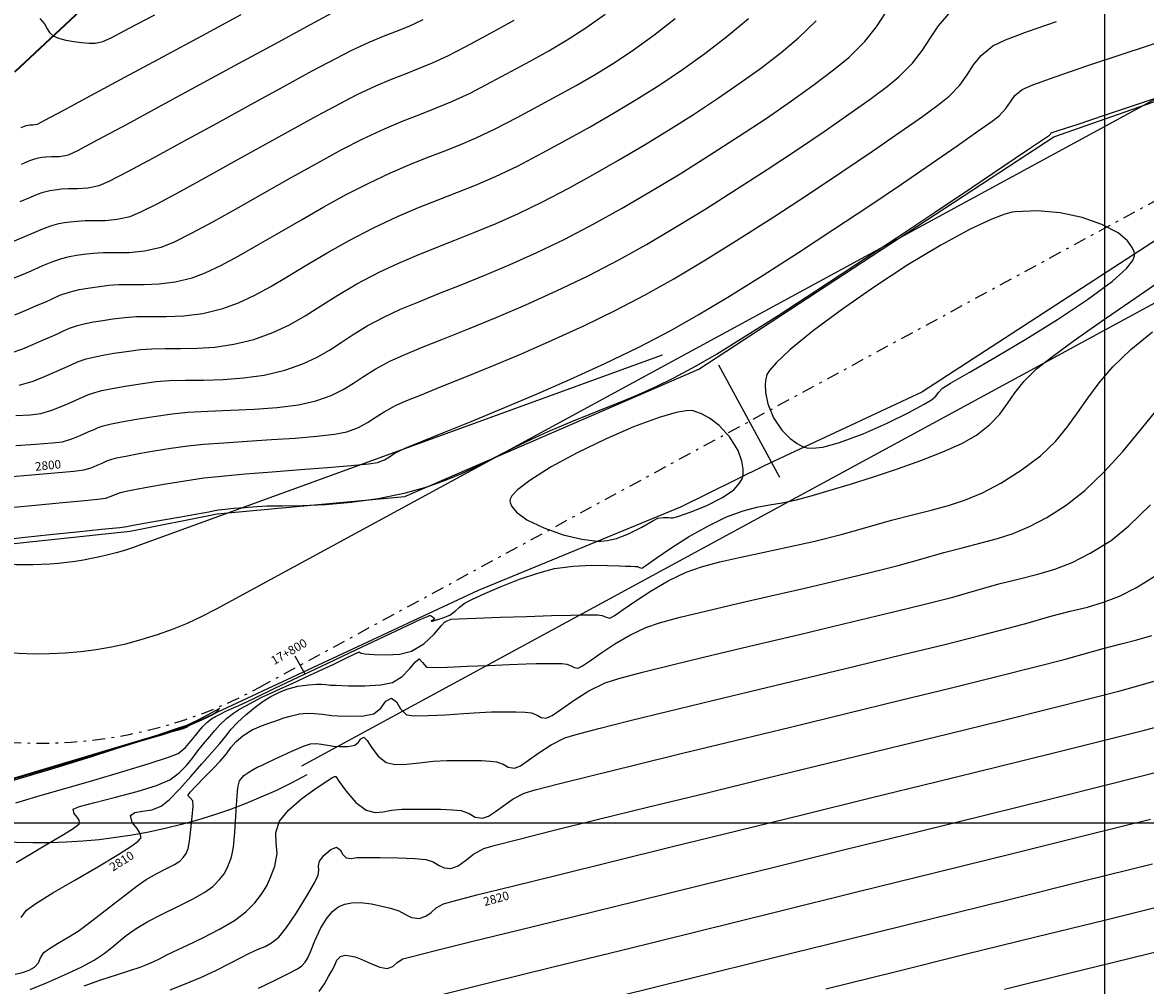
# Model space of a CAD drawing. Units: millimetres. Extents: x 837531 to 839370, y 9136133 to 9136736.
# Drawn here: x 837758 to 837802, y 9136394 to 9136431 of the extents above; entities that cross this region are included whole.
import ezdxf

# ---------------------------------------------------------------- set-up
doc = ezdxf.new("R2010")
doc.units = ezdxf.units.MM
doc.header["$LTSCALE"] = 0.5
doc.header["$MEASUREMENT"] = 0
doc.linetypes.add('DASHDOTX2', pattern=[2, 1, -0.5, 0, -0.5])
for name, color, linetype in [('21', 3, 'Continuous'), ('22', 7, 'Continuous'), ('24', 4, 'Continuous'), ('C-ROAD', 7, 'Continuous'), ('C-ROAD-LINE', 1, 'Continuous'), ('C-TOPO-MAJR-N', 28, 'Continuous'), ('C-TOPO-MINR-N', 44, 'Continuous'), ('EJE_ESTACA', 7, 'Continuous'), ('EJE_LINEA', 1, 'Continuous'), ('Malla Coordenadas.lsp', 8, 'Continuous')]:
    doc.layers.add(name, color=color, linetype=linetype)
doc.styles.add('ECHI', font='romans.shx')

# ---------------------------------------------------------------- blocks, each defined once
blk = doc.blocks.new('*U5')
at = {"layer": 'C-ROAD-LINE', "color": 1, "linetype": 'Continuous', "lineweight": 35}
blk.add_line((837757.346, 9136429.397), (837766.759, 9136438.204), dxfattribs=at)

msp = doc.modelspace()

# ---------------------------------------------------------------- linework, layer by layer
at = {"layer": '21'}
for p, q in [((837765.245568, 9136408.385887), (837818.210119, 9136437.15376)), ((837768.586618, 9136402.234677), (837821.55117, 9136431.00255))]:
    msp.add_line(p, q, dxfattribs=at)
msp.add_lwpolyline([(837782.684313, 9136418.307959), (837762.261734, 9136410.883532, -0.101957176), (837757.069932, 9136410.122887, -0.101315966)], format="xyb", dxfattribs=at)
msp.add_arc((837758.324781, 9136421.127658), 14.5, 220.5638889, 298.5088889, dxfattribs=at)
at = {"layer": '22'}
msp.add_line((837768.707496, 9136405.828094), (837768.32566, 9136406.531088), dxfattribs=at)
at = {"layer": '24'}
msp.add_lwpolyline([(837768.777543, 9136401.883184, -0.244860039), (837748.54412, 9136401.533054, -0.244332256)], format="xyb", dxfattribs=at)
at = {"layer": 'C-TOPO-MAJR-N', "linetype": 'Continuous', "lineweight": -3}
for points, elevation in [([(837757.592426, 9136427.221725), (837757.793342, 9136427.304271), (837757.864443, 9136427.318257), (837757.936303, 9136427.32915), (837758.053742, 9136427.331235), (837758.234388, 9136427.355722), (837758.517818, 9136427.502632), (837759.243977, 9136427.890698), (837760.318379, 9136428.468351), (837761.646536, 9136429.184024), (837763.133961, 9136429.986149), (837764.686167, 9136430.823158), (837766.208667, 9136431.643483)], 2780), ([(837757.095421, 9136413.554447), (837758.004274, 9136413.633889), (837758.915363, 9136413.707445), (837759.654777, 9136413.770425), (837760.048606, 9136413.818135), (837760.340204, 9136413.906976), (837760.572621, 9136414.004142), (837760.760685, 9136414.086676), (837760.95014, 9136414.172088), (837761.143006, 9136414.245001), (837761.332231, 9136414.288949), (837761.697816, 9136414.363225), (837762.199698, 9136414.457824), (837762.797813, 9136414.562741), (837763.452098, 9136414.667973), (837764.12249, 9136414.763514), (837764.734392, 9136414.826424), (837765.527681, 9136414.885868), (837766.435186, 9136414.944482), (837767.389736, 9136415.0049), (837768.32416, 9136415.069757), (837769.171286, 9136415.141688), (837769.863944, 9136415.223327), (837770.334961, 9136415.317311), (837770.796261, 9136415.486592), (837771.146461, 9136415.672039), (837771.45649, 9136415.875014), (837771.797276, 9136416.096881), (837772.239746, 9136416.339003), (837772.619734, 9136416.50657), (837773.220695, 9136416.751881), (837774.009559, 9136417.067904), (837774.953256, 9136417.447609), (837776.018715, 9136417.883965), (837777.172864, 9136418.36994), (837778.382634, 9136418.898504), (837779.614954, 9136419.462625), (837780.836752, 9136420.055272), (837782.014959, 9136420.669415), (837783.133098, 9136421.301148), (837784.375707, 9136422.043246), (837785.698861, 9136422.863913), (837787.058633, 9136423.731353), (837788.411097, 9136424.613771), (837789.712326, 9136425.479371), (837790.918396, 9136426.296359), (837791.985379, 9136427.032937), (837792.86935, 9136427.657311), (837793.526382, 9136428.137684), (837793.912549, 9136428.442262), (837794.333752, 9136428.877848), (837794.621343, 9136429.283943), (837794.869507, 9136429.669697), (837795.172427, 9136430.044256), (837795.624288, 9136430.416768), (837796.116768, 9136430.655511), (837796.975698, 9136430.981749), (837798.109905, 9136431.372302)], 2800), ([(837757.351209, 9136419.893069), (837757.813204, 9136420.089019), (837758.200851, 9136420.249817), (837758.556014, 9136420.402578), (837758.828858, 9136420.532943), (837759.104529, 9136420.652949), (837759.468174, 9136420.774636), (837759.859357, 9136420.875393), (837760.205417, 9136420.939422), (837760.57316, 9136420.988982), (837761.029396, 9136421.046332), (837761.417957, 9136421.071327), (837761.880461, 9136421.071729), (837762.407646, 9136421.072994), (837762.990252, 9136421.100577), (837763.619015, 9136421.179932), (837764.284675, 9136421.336516), (837764.796082, 9136421.529679), (837765.410897, 9136421.824175), (837766.112044, 9136422.199883), (837766.88245, 9136422.636682), (837767.705043, 9136423.114451), (837768.562748, 9136423.613067), (837769.438493, 9136424.112412), (837770.315203, 9136424.592362), (837771.175806, 9136425.032797), (837772.053977, 9136425.445038), (837772.809638, 9136425.770672), (837773.482651, 9136426.040209), (837774.112878, 9136426.284159), (837774.740183, 9136426.533035), (837775.404428, 9136426.817347), (837776.145477, 9136427.167607), (837777.003193, 9136427.614325), (837777.806729, 9136428.047339), (837778.574343, 9136428.460043), (837779.319774, 9136428.86991), (837780.056758, 9136429.294414), (837780.799034, 9136429.751026), (837781.56034, 9136430.25722), (837782.354412, 9136430.830469), (837783.19499, 9136431.488245)], 2790), ([(837757.599673, 9136396.311474), (837757.804991, 9136396.597923), (837758.167516, 9136396.856608), (837758.841318, 9136397.267127), (837759.694822, 9136397.767084), (837760.596453, 9136398.294086), (837761.414638, 9136398.785738), (837761.920685, 9136399.111679), (837762.169387, 9136399.295864), (837762.257097, 9136399.382467), (837762.274368, 9136399.413415), (837762.283776, 9136399.475446), (837762.256351, 9136399.599271), (837762.137872, 9136399.782917), (837761.942677, 9136400.019681), (837761.868464, 9136400.293629), (837762.041738, 9136400.419743), (837762.344712, 9136400.46715), (837762.712612, 9136400.519892), (837763.080665, 9136400.662012), (837763.406319, 9136400.92778), (837763.804064, 9136401.337001), (837764.236766, 9136401.823123), (837764.667292, 9136402.319593), (837765.058508, 9136402.75986), (837765.365674, 9136403.111838), (837765.602235, 9136403.407), (837765.818336, 9136403.674134), (837766.064123, 9136403.942026), (837766.389742, 9136404.239463), (837766.747719, 9136404.530792), (837767.069099, 9136404.76761), (837767.371801, 9136404.959578), (837767.673743, 9136405.116357), (837767.992845, 9136405.247608), (837768.423698, 9136405.36209), (837768.837268, 9136405.416409), (837769.166277, 9136405.433279), (837769.343446, 9136405.435414), (837769.520712, 9136405.425788), (837769.624218, 9136405.413233), (837769.694814, 9136405.40232), (837769.899134, 9136405.391394), (837770.40044, 9136405.373717), (837771.043418, 9136405.371251), (837771.672757, 9136405.405958), (837772.133143, 9136405.499799), (837772.505037, 9136405.737472), (837772.80646, 9136406.047332), (837773.031542, 9136406.314874), (837773.174412, 9136406.425591), (837773.306557, 9136406.289245), (837773.456527, 9136406.108249), (837773.716209, 9136406.094781), (837774.284619, 9136406.106516), (837775.047456, 9136406.135068), (837775.890421, 9136406.172051), (837776.699214, 9136406.209078), (837777.359534, 9136406.237762), (837777.757082, 9136406.249718), (837778.140722, 9136406.25093), (837778.480902, 9136406.248968), (837778.758833, 9136406.239618), (837778.955726, 9136406.218667), (837779.116829, 9136406.157179), (837779.24165, 9136406.085812), (837779.392909, 9136406.061591), (837779.566183, 9136406.149944), (837779.882553, 9136406.367489), (837780.314914, 9136406.670494), (837780.836161, 9136407.015228), (837781.41919, 9136407.357961), (837782.036896, 9136407.654962), (837782.57354, 9136407.834774), (837783.391881, 9136408.057026), (837784.431354, 9136408.313149), (837785.631394, 9136408.594572), (837786.931434, 9136408.892725), (837788.27091, 9136409.199038), (837789.589256, 9136409.504941), (837790.825906, 9136409.801864), (837791.920295, 9136410.081235), (837792.811858, 9136410.334486), (837793.704071, 9136410.59194), (837794.477929, 9136410.790948), (837795.166613, 9136410.961483), (837795.803305, 9136411.133515), (837796.421186, 9136411.337016), (837797.053437, 9136411.601957), (837797.733239, 9136411.958311), (837798.493774, 9136412.436047), (837799.224356, 9136413.009596), (837799.966458, 9136413.727426), (837800.710842, 9136414.547762), (837801.448272, 9136415.428829), (837802.16951, 9136416.328852)], 2810), ([(837766.883918, 9136393.541366), (837767.513872, 9136393.842807), (837768.036948, 9136394.105123), (837768.40917, 9136394.303015), (837768.586562, 9136394.411185), (837768.714629, 9136394.558609), (837768.817156, 9136394.734107), (837768.912897, 9136394.961504), (837769.082695, 9136395.389923), (837769.324258, 9136395.903643), (837769.567639, 9136396.298271), (837769.778646, 9136396.545824), (837769.9326, 9136396.673917), (837770.013507, 9136396.724103), (837770.096429, 9136396.765865), (837770.265997, 9136396.830434), (837770.526871, 9136396.885343), (837770.879065, 9136396.895511), (837771.30958, 9136396.839576), (837771.707586, 9136396.749727), (837772.049836, 9136396.671351), (837772.377434, 9136396.562066), (837772.633176, 9136396.418395), (837772.87631, 9136396.300937), (837773.166084, 9136396.270293), (837773.438707, 9136396.352225), (837773.63961, 9136396.503649), (837773.841871, 9136396.681896), (837774.118569, 9136396.844298), (837774.501127, 9136396.950598), (837775.4292, 9136397.18735), (837776.827092, 9136397.536529), (837778.619111, 9136397.980106), (837780.72956, 9136398.500054), (837783.082745, 9136399.078347), (837785.602972, 9136399.696956), (837788.214546, 9136400.337855), (837790.841772, 9136400.983016), (837793.408955, 9136401.614412), (837795.840402, 9136402.214017), (837798.060417, 9136402.763802), (837799.993306, 9136403.24574), (837801.563373, 9136403.641805), (837802.694925, 9136403.933969)], 2820), ([(837796.080926, 9136393.507497), (837798.54076, 9136394.112412), (837800.994036, 9136394.713973), (837803.385992, 9136395.299417)], 2830)]:
    msp.add_lwpolyline(points, dxfattribs=dict(at, elevation=elevation))
at = {"layer": 'C-TOPO-MINR-N', "linetype": 'Continuous', "lineweight": -3}
for points, elevation in [([(837757.217984, 9136421.292313), (837757.688884, 9136421.482445), (837758.109535, 9136421.661151), (837758.446957, 9136421.817406), (837758.766424, 9136421.95571), (837759.133208, 9136422.080563), (837759.484482, 9136422.172058), (837759.764205, 9136422.223449), (837760.047821, 9136422.25898), (837760.410778, 9136422.302896), (837760.799838, 9136422.324359), (837761.27385, 9136422.322841), (837761.819714, 9136422.334339), (837762.424336, 9136422.394846), (837763.074617, 9136422.540358), (837763.566382, 9136422.737911), (837764.266559, 9136423.085063), (837765.127049, 9136423.546905), (837766.099753, 9136424.088528), (837767.136572, 9136424.675024), (837768.189407, 9136425.271483), (837769.210159, 9136425.842997), (837770.150729, 9136426.354657), (837770.963018, 9136426.771555), (837771.82121, 9136427.172127), (837772.547498, 9136427.479826), (837773.193324, 9136427.734026), (837773.81013, 9136427.974101), (837774.449357, 9136428.239423), (837775.162446, 9136428.569367), (837776.000839, 9136429.003306), (837776.779909, 9136429.422899), (837777.521553, 9136429.82266), (837778.242683, 9136430.224096), (837778.960208, 9136430.648715), (837779.691039, 9136431.118025), (837780.452085, 9136431.653533)], 2788), ([(837757.382573, 9136414.777626), (837758.153853, 9136414.827097), (837758.803604, 9136414.874522), (837759.206972, 9136414.926439), (837759.535885, 9136415.021463), (837759.813045, 9136415.128062), (837760.047606, 9136415.232065), (837760.248718, 9136415.319304), (837760.447787, 9136415.406738), (837760.604535, 9136415.479748), (837760.80804, 9136415.550928), (837761.071391, 9136415.613137), (837761.521192, 9136415.702707), (837762.108901, 9136415.808088), (837762.785975, 9136415.917728), (837763.503871, 9136416.020078), (837764.122175, 9136416.07607), (837764.904498, 9136416.116747), (837765.789367, 9136416.154415), (837766.715313, 9136416.201383), (837767.620865, 9136416.269957), (837768.444552, 9136416.372444), (837769.124904, 9136416.521152), (837769.725258, 9136416.734423), (837770.195559, 9136416.964557), (837770.598343, 9136417.212756), (837770.996147, 9136417.480222), (837771.451506, 9136417.768157), (837772.026958, 9136418.077762), (837772.560325, 9136418.317774), (837773.268557, 9136418.609652), (837774.126537, 9136418.95284), (837775.10915, 9136419.346784), (837776.191277, 9136419.790928), (837777.347804, 9136420.284716), (837778.553611, 9136420.827594), (837779.783584, 9136421.419006), (837781.012606, 9136422.058397), (837782.063543, 9136422.648073), (837783.198513, 9136423.316936), (837784.385725, 9136424.042581), (837785.593388, 9136424.802605), (837786.78971, 9136425.574603), (837787.942901, 9136426.336171), (837789.02117, 9136427.064904), (837789.992726, 9136427.7384), (837790.825777, 9136428.334253), (837791.488532, 9136428.830059), (837791.949201, 9136429.203414), (837792.485585, 9136429.743432), (837792.868683, 9136430.251609), (837793.179071, 9136430.735771), (837793.497329, 9136431.203745), (837793.904032, 9136431.663357)], 2798), ([(837757.392344, 9136415.946749), (837757.952431, 9136415.97862), (837758.365339, 9136416.034743), (837758.798337, 9136416.159838), (837759.163207, 9136416.30017), (837759.471995, 9136416.437086), (837759.736752, 9136416.551932), (837759.998816, 9136416.667035), (837760.205168, 9136416.76315), (837760.473073, 9136416.856855), (837760.75026, 9136416.924576), (837761.157927, 9136417.006229), (837761.668218, 9136417.096), (837762.253279, 9136417.188075), (837762.885253, 9136417.276641), (837763.406171, 9136417.317073), (837764.030744, 9136417.330909), (837764.736299, 9136417.33883), (837765.500161, 9136417.361518), (837766.299656, 9136417.419653), (837767.112109, 9136417.533918), (837767.914847, 9136417.724993), (837768.618929, 9136417.969267), (837769.185808, 9136418.230017), (837769.668399, 9136418.508262), (837770.119616, 9136418.805018), (837770.592374, 9136419.121301), (837771.139587, 9136419.45813), (837771.81417, 9136419.81652), (837772.445026, 9136420.105744), (837773.158207, 9136420.404155), (837773.948411, 9136420.720051), (837774.810338, 9136421.061732), (837775.738684, 9136421.437497), (837776.728151, 9136421.855645), (837777.773435, 9136422.324475), (837778.869236, 9136422.852287), (837780.010253, 9136423.447379), (837781.090829, 9136424.050302), (837782.223563, 9136424.710712), (837783.381978, 9136425.411118), (837784.539596, 9136426.134028), (837785.669941, 9136426.861952), (837786.746535, 9136427.577397), (837787.7429, 9136428.262872), (837788.63256, 9136428.900886), (837789.389037, 9136429.473948), (837789.985854, 9136429.964566), (837790.609285, 9136430.580033), (837791.072464, 9136431.16345), (837791.442552, 9136431.72134)], 2796), ([(837757.607975, 9136425.78775), (837757.937156, 9136425.92627), (837758.128308, 9136425.998344), (837758.278154, 9136426.035705), (837758.400453, 9136426.054056), (837758.554922, 9136426.072586), (837758.78748, 9136426.079526), (837759.090737, 9136426.087409), (837759.444445, 9136426.151881), (837759.808113, 9136426.326979), (837760.607195, 9136426.746957), (837761.738772, 9136427.354027), (837763.099928, 9136428.0904), (837764.587746, 9136428.898287), (837766.099308, 9136429.719899), (837767.531697, 9136430.497449), (837768.781996, 9136431.173147), (837769.747287, 9136431.689204)], 2782), ([(837758.3311, 9136431.486408), (837758.502793, 9136431.275805), (837758.610764, 9136431.087099), (837758.702207, 9136430.939033), (837758.85211, 9136430.806343), (837759.059852, 9136430.715092), (837759.345228, 9136430.641796), (837759.660756, 9136430.586935), (837759.958956, 9136430.55099), (837760.259678, 9136430.52208), (837760.50207, 9136430.52304), (837760.791308, 9136430.580103), (837761.11799, 9136430.733426), (837761.82642, 9136431.10191), (837762.822116, 9136431.632804)], 2778), ([(837757.176917, 9136422.715073), (837757.675749, 9136422.923408), (837758.098908, 9136423.111693), (837758.466402, 9136423.269523), (837758.798241, 9136423.38649), (837759.071524, 9136423.457671), (837759.289141, 9136423.497652), (837759.509788, 9136423.525294), (837759.792159, 9136423.559459), (837760.094839, 9136423.576157), (837760.463607, 9136423.574977), (837760.888277, 9136423.583921), (837761.358657, 9136423.630994), (837761.86456, 9136423.744199), (837762.27406, 9136423.916225), (837762.943838, 9136424.252546), (837763.816211, 9136424.716934), (837764.833499, 9136425.273159), (837765.938018, 9136425.884995), (837767.072088, 9136426.516211), (837768.178026, 9136427.130579), (837769.19815, 9136427.691872), (837770.074778, 9136428.163859), (837770.75023, 9136428.510314), (837771.473919, 9136428.848105), (837772.086378, 9136429.107579), (837772.630986, 9136429.321939), (837773.151121, 9136429.524387), (837773.690163, 9136429.748127), (837774.291492, 9136430.026359), (837774.998486, 9136430.392288), (837775.655454, 9136430.746119), (837776.280862, 9136431.083227), (837776.888971, 9136431.421746)], 2786), ([(837757.20365, 9136418.39685), (837757.65838, 9136418.560327), (837758.055394, 9136418.727637), (837758.403829, 9136418.884639), (837758.712818, 9136419.017188), (837759.018377, 9136419.148614), (837759.253114, 9136419.260772), (837759.490284, 9136419.364018), (837759.803141, 9136419.468709), (837760.107999, 9136419.547453), (837760.431397, 9136419.613271), (837760.786853, 9136419.671824), (837761.187886, 9136419.728769), (837761.648015, 9136419.789768), (837762.107171, 9136419.819305), (837762.653706, 9136419.81978), (837763.276674, 9136419.821275), (837763.96513, 9136419.853868), (837764.708131, 9136419.947642), (837765.494732, 9136420.132675), (837766.100741, 9136420.353272), (837766.719755, 9136420.646457), (837767.363947, 9136421.000874), (837768.045488, 9136421.405171), (837768.776551, 9136421.84799), (837769.569308, 9136422.317978), (837770.435931, 9136422.803779), (837771.388594, 9136423.294038), (837772.322923, 9136423.731423), (837773.151479, 9136424.086761), (837773.911833, 9136424.390938), (837774.641555, 9136424.674836), (837775.378217, 9136424.969342), (837776.159389, 9136425.305338), (837777.022642, 9136425.71371), (837778.005546, 9136426.225343), (837778.93984, 9136426.73613), (837779.866174, 9136427.252511), (837780.783731, 9136427.779998), (837781.691698, 9136428.324103), (837782.58926, 9136428.890341), (837783.475601, 9136429.484224), (837784.349908, 9136430.111264), (837785.211365, 9136430.776975), (837786.059158, 9136431.48687)], 2792), ([(837757.523706, 9136417.143047), (837758.06079, 9136417.298212), (837758.513369, 9136417.472278), (837758.896385, 9136417.642107), (837759.224785, 9136417.78456), (837759.549845, 9136417.927332), (837759.805802, 9136418.046552), (837760.138107, 9136418.162782), (837760.429129, 9136418.236014), (837760.794662, 9136418.30975), (837761.227536, 9136418.383912), (837761.720582, 9136418.458422), (837762.266634, 9136418.533205), (837762.71424, 9136418.565276), (837763.237239, 9136418.569072), (837763.827677, 9136418.566446), (837764.477603, 9136418.579254), (837765.179065, 9136418.629352), (837765.924111, 9136418.738593), (837766.704789, 9136418.928834), (837767.444498, 9136419.19238), (837768.100186, 9136419.503018), (837768.714226, 9136419.854826), (837769.328992, 9136420.241878), (837769.986858, 9136420.658254), (837770.730197, 9136421.098029), (837771.601382, 9136421.555279), (837772.335023, 9136421.896593), (837773.06639, 9136422.20873), (837773.806026, 9136422.506687), (837774.564474, 9136422.805459), (837775.352277, 9136423.12004), (837776.179979, 9136423.465425), (837777.058121, 9136423.85661), (837777.997247, 9136424.308591), (837779.007899, 9136424.836361), (837779.968792, 9136425.367596), (837780.952573, 9136425.929617), (837781.945706, 9136426.515688), (837782.934655, 9136427.119071), (837783.905886, 9136427.733031), (837784.845862, 9136428.350832), (837785.741047, 9136428.965738), (837786.577907, 9136429.571011), (837787.342905, 9136430.159917), (837788.022506, 9136430.725718), (837788.713987, 9136431.398254)], 2794), ([(837757.557091, 9136424.321592), (837757.929687, 9136424.483496), (837758.236058, 9136424.611424), (837758.463275, 9136424.692417), (837758.712752, 9136424.754619), (837758.916366, 9136424.785171), (837759.17354, 9136424.816023), (837759.451577, 9136424.82816), (837759.800564, 9136424.828153), (837760.206279, 9136424.855084), (837760.654503, 9136424.94804), (837761.041087, 9136425.121602), (837761.775516, 9136425.499751), (837762.777492, 9136426.03548), (837763.966713, 9136426.68178), (837765.262882, 9136427.391641), (837766.585698, 9136428.118055), (837767.854861, 9136428.814014), (837768.990073, 9136429.432509), (837769.911033, 9136429.926532), (837770.537442, 9136430.249073), (837771.215069, 9136430.562989), (837771.777449, 9136430.796251), (837772.280663, 9136430.991786), (837772.780794, 9136431.192517), (837773.333923, 9136431.44137)], 2784), ([(837757.307709, 9136412.362157), (837758.16294, 9136412.446401), (837759.08922, 9136412.533317), (837759.946137, 9136412.612878), (837760.593281, 9136412.675058), (837760.890239, 9136412.709832), (837761.124165, 9136412.788371), (837761.272652, 9136412.854048), (837761.374701, 9136412.898801), (837761.477973, 9136412.939074), (837761.640343, 9136412.974185), (837762.02817, 9136413.051885), (837762.586805, 9136413.158094), (837763.261605, 9136413.27873), (837763.997921, 9136413.399709), (837764.741109, 9136413.50695), (837765.434126, 9136413.582687), (837766.35846, 9136413.664396), (837767.420947, 9136413.749103), (837768.528425, 9136413.833832), (837769.587733, 9136413.915609), (837770.50571, 9136413.991457), (837771.189192, 9136414.058402), (837771.545019, 9136414.113469), (837771.810155, 9136414.215463), (837772.005785, 9136414.329744), (837772.197911, 9136414.457582), (837772.452534, 9136414.600244), (837772.740931, 9136414.721803), (837773.327862, 9136414.956934), (837774.165384, 9136415.291921), (837775.205553, 9136415.713044), (837776.400425, 9136416.206586), (837777.702057, 9136416.758828), (837779.062506, 9136417.356052), (837780.433827, 9136417.98454), (837781.768077, 9136418.630573), (837783.017313, 9136419.280434), (837784.095492, 9136419.891388), (837785.316621, 9136420.624408), (837786.637452, 9136421.447736), (837788.01474, 9136422.32961), (837789.405237, 9136423.238271), (837790.765698, 9136424.141959), (837792.052876, 9136425.008915), (837793.223525, 9136425.807378), (837794.234397, 9136426.505589), (837795.042248, 9136427.071788), (837795.60383, 9136427.474215), (837795.875896, 9136427.68111), (837796.137735, 9136427.962547), (837796.309863, 9136428.221811), (837796.488238, 9136428.468223), (837796.768818, 9136428.711103), (837797.186163, 9136428.889979), (837798.069627, 9136429.207607), (837799.302759, 9136429.628547), (837800.769107, 9136430.117363), (837802.352218, 9136430.638616)], 2802), ([(837757.040376, 9136411.116047), (837757.750111, 9136411.189713), (837758.71986, 9136411.290064), (837759.776267, 9136411.39926), (837760.745975, 9136411.499462), (837761.455629, 9136411.572831), (837761.731872, 9136411.601528), (837761.784619, 9136411.62142), (837761.985073, 9136411.656714), (837762.488649, 9136411.745132), (837763.154764, 9136411.862145), (837763.84284, 9136411.983229), (837764.412297, 9136412.083857), (837764.722555, 9136412.139501), (837764.937648, 9136412.18385), (837765.108026, 9136412.221239), (837765.324125, 9136412.258049), (837765.57783, 9136412.287082), (837765.923359, 9136412.317811), (837766.342821, 9136412.352635), (837766.818323, 9136412.393952), (837767.218997, 9136412.409429), (837767.826824, 9136412.415738), (837768.603467, 9136412.430464), (837769.510589, 9136412.471191), (837770.509852, 9136412.555503), (837771.56292, 9136412.700986), (837772.631455, 9136412.925222), (837773.48267, 9136413.164553), (837774.204023, 9136413.413523), (837774.838736, 9136413.67597), (837775.430034, 9136413.955731), (837776.021141, 9136414.256644), (837776.65528, 9136414.582545), (837777.375674, 9136414.937272), (837778.225547, 9136415.324662), (837779.08473, 9136415.6901), (837779.829516, 9136415.993011), (837780.497831, 9136416.258287), (837781.127597, 9136416.510823), (837781.75674, 9136416.775514), (837782.423184, 9136417.077253), (837783.164851, 9136417.440934), (837784.019666, 9136417.891452), (837784.808964, 9136418.350228), (837785.898038, 9136419.02449), (837787.216719, 9136419.865606), (837788.694838, 9136420.824946), (837790.262225, 9136421.853879), (837791.848711, 9136422.903772), (837793.384128, 9136423.925994), (837794.798306, 9136424.871915), (837796.021075, 9136425.692904), (837796.982268, 9136426.340328), (837797.611714, 9136426.765556), (837797.839244, 9136426.919958), (837797.875943, 9136426.963422), (837797.913347, 9136427.005437), (837798.185107, 9136427.096865), (837798.924837, 9136427.343759), (837800.0304, 9136427.712547), (837801.399657, 9136428.169657), (837802.93047, 9136428.681515)], 2804), ([(837757.38658, 9136400.78859), (837757.650172, 9136400.874117), (837758.336821, 9136401.076255), (837759.310807, 9136401.358962), (837760.436413, 9136401.686196), (837761.577921, 9136402.021916), (837762.599613, 9136402.33008), (837763.36577, 9136402.574646), (837763.740676, 9136402.719572), (837764.028625, 9136402.953838), (837764.22769, 9136403.198858), (837764.413012, 9136403.432702), (837764.572653, 9136403.620783), (837764.697191, 9136403.773338), (837764.865543, 9136403.935669), (837765.047405, 9136404.075233), (837765.20599, 9136404.169406), (837765.410492, 9136404.278372), (837765.611168, 9136404.379994), (837765.842045, 9136404.486319), (837766.11009, 9136404.606491), (837766.422265, 9136404.74965), (837766.784201, 9136404.921084), (837767.500603, 9136405.261496), (837768.466113, 9136405.720321), (837769.575371, 9136406.246992), (837770.723018, 9136406.790943), (837771.803696, 9136407.301609), (837772.712046, 9136407.728423), (837773.243848, 9136407.975521), (837773.49362, 9136408.088814), (837773.576502, 9136408.123976), (837773.590324, 9136408.128232), (837773.610949, 9136408.123535), (837773.659221, 9136408.099923), (837773.731858, 9136408.046551), (837773.780602, 9136407.991125), (837773.712735, 9136407.938043), (837773.645596, 9136407.898988), (837773.698045, 9136407.908063), (837773.814086, 9136407.935574), (837774.078062, 9136408.014435), (837774.37469, 9136408.141958), (837774.587639, 9136408.296198), (837774.751392, 9136408.456409), (837774.976885, 9136408.621703), (837775.254245, 9136408.762019), (837775.746521, 9136408.988705), (837776.384017, 9136409.261677), (837777.097039, 9136409.540851), (837777.815891, 9136409.786141), (837778.470879, 9136409.957465), (837779.202701, 9136410.059866), (837779.914329, 9136410.094132), (837780.539375, 9136410.086388), (837781.011451, 9136410.062754), (837781.264169, 9136410.049352), (837781.462516, 9136410.048285), (837781.627387, 9136410.044136), (837781.718083, 9136410.037593), (837781.801968, 9136410.003658), (837781.883639, 9136409.978111), (837782.04359, 9136410.086613), (837782.44455, 9136410.367338), (837783.023806, 9136410.758624), (837783.718646, 9136411.19881), (837784.466357, 9136411.626231), (837785.204228, 9136411.979228), (837785.847807, 9136412.215175), (837786.390008, 9136412.359449), (837786.884164, 9136412.452389), (837787.383609, 9136412.534335), (837787.941674, 9136412.645625), (837788.611694, 9136412.826599), (837789.261285, 9136413.024861), (837790.059013, 9136413.269481), (837790.951807, 9136413.551045), (837791.886592, 9136413.860141), (837792.810296, 9136414.187356), (837793.669845, 9136414.523276), (837794.412167, 9136414.85849), (837794.98419, 9136415.183583), (837795.512348, 9136415.598185), (837795.892478, 9136416.004542), (837796.194782, 9136416.414068), (837796.489465, 9136416.838175), (837796.846729, 9136417.288277), (837797.336778, 9136417.775788), (837797.902605, 9136418.225653), (837798.763168, 9136418.854408), (837799.822777, 9136419.60083), (837800.985744, 9136420.403695), (837802.156381, 9136421.20178)], 2806), ([(837757.405079, 9136398.45993), (837757.929214, 9136398.774655), (837758.567282, 9136399.14695), (837759.19054, 9136399.515761), (837759.591964, 9136399.767275), (837759.793085, 9136399.910002), (837759.864123, 9136399.975964), (837759.877638, 9136399.998724), (837759.883436, 9136400.036948), (837759.866537, 9136400.113248), (837759.79353, 9136400.226411), (837759.673252, 9136400.372304), (837759.627522, 9136400.541109), (837759.883605, 9136400.65114), (837760.483497, 9136400.81278), (837761.281674, 9136401.011797), (837762.132611, 9136401.23396), (837762.890785, 9136401.465035), (837763.410671, 9136401.690792), (837763.780493, 9136401.962854), (837764.065924, 9136402.248769), (837764.298953, 9136402.539202), (837764.511569, 9136402.824818), (837764.73576, 9136403.096281), (837764.984296, 9136403.384347), (837765.172043, 9136403.620471), (837765.36462, 9136403.842321), (837765.627643, 9136404.087566), (837765.906091, 9136404.306883), (837766.139556, 9136404.4592), (837766.38557, 9136404.594555), (837766.701668, 9136404.76299), (837767.01375, 9136404.923052), (837767.362171, 9136405.086741), (837767.753959, 9136405.263282), (837768.196141, 9136405.4619), (837768.695745, 9136405.69182), (837769.256354, 9136405.955563), (837769.826085, 9136406.224878), (837770.328766, 9136406.462837), (837770.631446, 9136406.605811), (837770.774842, 9136406.672988), (837770.821482, 9136406.694267), (837770.828287, 9136406.696969), (837770.837813, 9136406.691752), (837770.871652, 9136406.665635), (837770.897355, 9136406.6472), (837771.042295, 9136406.628597), (837771.404944, 9136406.596447), (837771.892794, 9136406.581501), (837772.413336, 9136406.61451), (837772.874063, 9136406.726225), (837773.355663, 9136407.017916), (837773.765426, 9136407.397622), (837774.050735, 9136407.727233), (837774.158977, 9136407.868641), (837774.206818, 9136407.885178), (837774.29007, 9136407.927905), (837774.425876, 9136407.982269), (837774.711351, 9136407.996747), (837775.401795, 9136408.022538), (837776.34241, 9136408.054739), (837777.378398, 9136408.088443), (837778.354962, 9136408.118748), (837779.117304, 9136408.140746), (837779.510626, 9136408.149535), (837779.858397, 9136408.150086), (837780.145233, 9136408.145025), (837780.336904, 9136408.12813), (837780.49126, 9136408.060094), (837780.638274, 9136408.019851), (837780.803784, 9136408.116544), (837781.152252, 9136408.361093), (837781.645921, 9136408.703461), (837782.247033, 9136409.093609), (837782.917832, 9136409.4815), (837783.620562, 9136409.817095), (837784.219059, 9136410.026561), (837784.941492, 9136410.221646), (837785.767023, 9136410.411106), (837786.674812, 9136410.603699), (837787.644021, 9136410.808182), (837788.653811, 9136411.033312), (837789.683342, 9136411.287847), (837790.711776, 9136411.580542), (837791.658982, 9136411.854164), (837792.481747, 9136412.066536), (837793.214604, 9136412.249002), (837793.892088, 9136412.432907), (837794.548734, 9136412.649596), (837795.219075, 9136412.930414), (837795.937646, 9136413.306706), (837796.738982, 9136413.809815), (837797.490448, 9136414.378178), (837798.072339, 9136414.935174), (837798.538576, 9136415.489571), (837798.943085, 9136416.050135), (837799.339788, 9136416.625632), (837799.782608, 9136417.22483), (837800.32547, 9136417.856495), (837801.022296, 9136418.529393), (837801.870752, 9136419.230305)], 2808), ([(837757.364559, 9136394.09246), (837757.649294, 9136394.158213), (837757.912279, 9136394.245342), (837758.120156, 9136394.359011), (837758.268915, 9136394.537662), (837758.348648, 9136394.729283), (837758.486358, 9136394.932018), (837758.702639, 9136395.095333), (837759.017987, 9136395.282106), (837759.402477, 9136395.504842), (837759.826185, 9136395.776044), (837760.18547, 9136396.039072), (837760.649921, 9136396.396219), (837761.166117, 9136396.798789), (837761.680635, 9136397.198088), (837762.140051, 9136397.545421), (837762.490946, 9136397.792091), (837762.905594, 9136398.031652), (837763.288124, 9136398.220591), (837763.601127, 9136398.374774), (837763.807192, 9136398.510068), (837763.954153, 9136398.664073), (837764.04745, 9136398.813191), (837764.126215, 9136399.012632), (837764.182098, 9136399.290145), (837764.240761, 9136399.744645), (837764.29091, 9136400.24648), (837764.321247, 9136400.666), (837764.320478, 9136400.873555), (837764.206868, 9136400.984238), (837764.118026, 9136401.083562), (837764.210397, 9136401.212283), (837764.445998, 9136401.464197), (837764.761736, 9136401.785738), (837765.09452, 9136402.123341), (837765.381257, 9136402.423439), (837765.626133, 9136402.716328), (837765.80586, 9136402.958419), (837765.998148, 9136403.182944), (837766.280705, 9136403.423133), (837766.640586, 9136403.645645), (837766.996428, 9136403.807233), (837767.323308, 9136403.926264), (837767.596305, 9136404.021106), (837767.881652, 9136404.120604), (837768.118417, 9136404.189465), (837768.328679, 9136404.238716), (837768.494578, 9136404.272271), (837768.628267, 9136404.29037), (837768.796842, 9136404.298528), (837769.077294, 9136404.286345), (837769.389446, 9136404.257331), (837769.564643, 9136404.237871), (837769.661146, 9136404.221817), (837769.757694, 9136404.208029), (837769.983492, 9136404.196489), (837770.458114, 9136404.184854), (837770.991158, 9136404.201142), (837771.392222, 9136404.273374), (837771.673225, 9136404.502763), (837771.867913, 9136404.772692), (837772.090234, 9136404.893976), (837772.290933, 9136404.748176), (837772.438023, 9136404.467844), (837772.671359, 9136404.240287), (837772.981932, 9136404.200066), (837773.523857, 9136404.206504), (837774.197056, 9136404.242155), (837774.901454, 9136404.28957), (837775.536974, 9136404.331302), (837776.003538, 9136404.349901), (837776.506359, 9136404.351489), (837776.952217, 9136404.348917), (837777.316489, 9136404.336663), (837777.574548, 9136404.309204), (837777.785698, 9136404.228614), (837777.949295, 9136404.135077), (837778.147544, 9136404.103332), (837778.375822, 9136404.213621), (837778.749665, 9136404.472454), (837779.239938, 9136404.815093), (837779.817505, 9136405.176797), (837780.453231, 9136405.492829), (837780.981743, 9136405.661861), (837781.916413, 9136405.9112), (837783.174248, 9136406.2246), (837784.672258, 9136406.585815), (837786.327451, 9136406.978598), (837788.056836, 9136407.386703), (837789.777421, 9136407.793884), (837791.406215, 9136408.183893), (837792.860228, 9136408.540485), (837794.056466, 9136408.847413), (837794.91194, 9136409.08843), (837795.859845, 9136409.359644), (837796.668373, 9136409.564414), (837797.384045, 9136409.744758), (837798.05338, 9136409.942697), (837798.722898, 9136410.20025), (837799.43912, 9136410.559437), (837800.248566, 9136411.062279), (837800.947654, 9136411.626984), (837801.794262, 9136412.450689)], 2812), ([(837757.946822, 9136393.486603), (837758.589361, 9136393.751317), (837759.289785, 9136394.059968), (837759.943794, 9136394.368691), (837760.447086, 9136394.633624), (837760.846499, 9136394.890931), (837761.144984, 9136395.126422), (837761.408314, 9136395.357753), (837761.702265, 9136395.60258), (837762.092609, 9136395.878558), (837762.551973, 9136396.144344), (837763.117694, 9136396.434998), (837763.722383, 9136396.734055), (837764.298649, 9136397.025053), (837764.779102, 9136397.291528), (837765.096351, 9136397.517019), (837765.362849, 9136397.786571), (837765.547904, 9136398.032133), (837765.689189, 9136398.306858), (837765.824379, 9136398.663896), (837765.905169, 9136399.060783), (837765.961231, 9136399.630751), (837766.002497, 9136400.274591), (837766.0389, 9136400.893091), (837766.080375, 9136401.38704), (837766.136854, 9136401.657228), (837766.304424, 9136401.862948), (837766.501021, 9136401.999435), (837766.67123, 9136402.0971), (837766.834925, 9136402.184835), (837767.007429, 9136402.258306), (837767.240523, 9136402.369296), (837767.675109, 9136402.575336), (837768.184665, 9136402.810904), (837768.642669, 9136403.010474), (837768.922598, 9136403.108525), (837769.153794, 9136403.118942), (837769.349187, 9136403.090856), (837769.505067, 9136403.062508), (837769.662762, 9136403.035098), (837769.820573, 9136403.013737), (837770.055066, 9136403.002445), (837770.384135, 9136403.003643), (837770.651301, 9136403.046948), (837770.792016, 9136403.163655), (837770.888863, 9136403.300967), (837771.006057, 9136403.362361), (837771.137532, 9136403.23353), (837771.318421, 9136402.942861), (837771.563162, 9136402.614434), (837771.886191, 9136402.372325), (837772.237096, 9136402.299437), (837772.681155, 9136402.308057), (837773.186141, 9136402.360897), (837773.719829, 9136402.420669), (837774.249995, 9136402.450084), (837774.752257, 9136402.451849), (837775.213323, 9136402.451194), (837775.617594, 9136402.444624), (837775.949476, 9136402.428638), (837776.19337, 9136402.39974), (837776.454567, 9136402.300049), (837776.656941, 9136402.184341), (837776.902179, 9136402.145072), (837777.132768, 9136402.242725), (837777.456234, 9136402.464025), (837777.861145, 9136402.75506), (837778.336067, 9136403.061921), (837778.869565, 9136403.330696), (837779.321349, 9136403.471244), (837780.198058, 9136403.704085), (837781.426703, 9136404.013434), (837782.934296, 9136404.383507), (837784.647846, 9136404.798521), (837786.494365, 9136405.242691), (837788.400864, 9136405.700233), (837790.294352, 9136406.155362), (837792.101841, 9136406.592294), (837793.750342, 9136406.995246), (837795.166865, 9136407.348432), (837796.278422, 9136407.63607), (837797.012021, 9136407.842373), (837797.898595, 9136408.09604), (837798.65481, 9136408.28756), (837799.324177, 9136408.456236), (837799.950205, 9136408.641368), (837800.576404, 9136408.882256), (837801.246285, 9136409.218204), (837802.003358, 9136409.688511)], 2814), ([(837760.055594, 9136393.635015), (837760.717483, 9136393.864686), (837761.32472, 9136394.065996), (837761.84642, 9136394.235023), (837762.251699, 9136394.367848), (837762.509673, 9136394.460552), (837762.788269, 9136394.580894), (837763.004896, 9136394.687613), (837763.27498, 9136394.827258), (837763.575566, 9136394.969255), (837764.082452, 9136395.204938), (837764.706265, 9136395.506278), (837765.357628, 9136395.845248), (837765.947169, 9136396.193821), (837766.385511, 9136396.523969), (837766.735245, 9136396.87993), (837767.000744, 9136397.214805), (837767.20508, 9136397.550818), (837767.371322, 9136397.910195), (837767.522542, 9136398.31516), (837767.609235, 9136398.806825), (837767.579847, 9136399.229562), (837767.567922, 9136399.636863), (837767.707006, 9136400.082219), (837768.054723, 9136400.506262), (837768.584391, 9136400.959722), (837769.147638, 9136401.371912), (837769.596089, 9136401.672145), (837769.78137, 9136401.789734), (837769.853116, 9136401.824136), (837769.91038, 9136401.820523), (837770.025159, 9136401.645018), (837770.31293, 9136401.244155), (837770.697086, 9136400.802437), (837771.101022, 9136400.504364), (837771.450335, 9136400.418561), (837771.760519, 9136400.44413), (837772.089812, 9136400.511292), (837772.496451, 9136400.550268), (837772.938106, 9136400.551822), (837773.46791, 9136400.550974), (837774.00846, 9136400.543349), (837774.482354, 9136400.524575), (837774.812192, 9136400.490277), (837775.123436, 9136400.371484), (837775.364587, 9136400.233606), (837775.656814, 9136400.186812), (837775.889713, 9136400.271829), (837776.162803, 9136400.455595), (837776.482353, 9136400.695027), (837776.854629, 9136400.947044), (837777.2859, 9136401.168564), (837777.716773, 9136401.297589), (837778.627698, 9136401.53599), (837779.942053, 9136401.866372), (837781.583213, 9136402.271339), (837783.474557, 9136402.733496), (837785.53946, 9136403.235449), (837787.701301, 9136403.759803), (837789.883456, 9136404.289162), (837792.009303, 9136404.806132), (837794.002218, 9136405.293317), (837795.785579, 9136405.733324), (837797.282762, 9136406.108756), (837798.417144, 9136406.402218), (837799.112103, 9136406.596317), (837799.937346, 9136406.832436), (837800.641248, 9136407.010707), (837801.264309, 9136407.167714), (837801.847029, 9136407.340039)], 2816), ([(837763.429035, 9136393.478726), (837763.99448, 9136393.691423), (837764.650632, 9136393.973573), (837765.234897, 9136394.246459), (837765.744362, 9136394.49963), (837766.176113, 9136394.722636), (837766.527239, 9136394.905027), (837766.866693, 9136395.060349), (837767.140767, 9136395.173128), (837767.394935, 9136395.308329), (837767.67467, 9136395.53092), (837767.985575, 9136395.910329), (837768.373856, 9136396.490146), (837768.761288, 9136397.123808), (837769.069646, 9136397.664754), (837769.220705, 9136397.966424), (837769.246167, 9136398.161552), (837769.232693, 9136398.328879), (837769.277158, 9136398.50721), (837769.457101, 9136398.73991), (837769.714584, 9136398.963278), (837769.943265, 9136399.055517), (837770.08427, 9136398.955731), (837770.188851, 9136398.77209), (837770.315854, 9136398.636402), (837770.517455, 9136398.617763), (837770.742908, 9136398.650451), (837771.052199, 9136398.651545), (837771.641771, 9136398.650472), (837772.345508, 9136398.641887), (837772.997294, 9136398.620449), (837773.431014, 9136398.580814), (837773.715104, 9136398.484465), (837773.933648, 9136398.357671), (837774.145984, 9136398.254384), (837774.411449, 9136398.228553), (837774.702572, 9136398.331828), (837774.983534, 9136398.537896), (837775.30115, 9136398.783762), (837775.702234, 9136399.006431), (837776.109565, 9136399.123957), (837777.035676, 9136399.363157), (837778.403487, 9136399.706021), (837780.135916, 9136400.134536), (837782.155881, 9136400.630694), (837784.386303, 9136401.176484), (837786.750098, 9136401.753894), (837789.170187, 9136402.344915), (837791.569487, 9136402.931535), (837793.870918, 9136403.495745), (837795.997398, 9136404.019533), (837797.871846, 9136404.484889), (837799.417181, 9136404.873803), (837800.556321, 9136405.168264), (837801.212185, 9136405.350261), (837801.976097, 9136405.568831)], 2818), ([(837757.13139, 9136401.676279), (837758.452707, 9136402.070265), (837759.849787, 9136402.486735), (837761.188423, 9136402.885738), (837762.33441, 9136403.227325), (837763.153542, 9136403.471547), (837763.511613, 9136403.578454), (837763.765858, 9136403.655106), (837763.978728, 9136403.719649), (837764.070681, 9136403.748352), (837764.119316, 9136403.793754), (837764.250495, 9136403.852885), (837764.544899, 9136403.98639), (837764.864692, 9136404.1358), (837765.072037, 9136404.242644), (837765.278401, 9136404.381823), (837765.363832, 9136404.47933), (837765.235844, 9136404.424336), (837764.929864, 9136404.253818), (837764.515586, 9136404.032671), (837764.062705, 9136403.825792), (837763.624697, 9136403.669828), (837762.787496, 9136403.387377), (837761.667729, 9136403.019114), (837760.382025, 9136402.605718), (837759.047013, 9136402.187863), (837757.779322, 9136401.806226), (837756.69558, 9136401.501484)], 2804), ([(837769.255727, 9136393.408576), (837769.467402, 9136393.712055), (837769.625638, 9136393.991153), (837769.753311, 9136394.213349), (837769.86915, 9136394.444173), (837769.953586, 9136394.637632), (837770.092063, 9136394.776824), (837770.272539, 9136394.830611), (837770.451828, 9136394.810127), (837770.668657, 9136394.761887), (837770.92889, 9136394.667948), (837771.280566, 9136394.508853), (837771.639304, 9136394.363812), (837771.920719, 9136394.312033), (837772.142506, 9136394.393792), (837772.310001, 9136394.538908), (837772.534903, 9136394.682165), (837772.892339, 9136394.777648), (837773.813157, 9136395.009745), (837775.224093, 9136395.36077), (837777.051885, 9136395.813036), (837779.223268, 9136396.348858), (837781.664982, 9136396.950548), (837784.303762, 9136397.60042), (837787.066345, 9136398.280788), (837789.879469, 9136398.973965), (837792.66987, 9136399.662265), (837795.364285, 9136400.328002), (837797.889451, 9136400.953488), (837800.172106, 9136401.521039), (837802.138987, 9136402.012966)], 2822), ([(837773.897042, 9136393.253368), (837775.935998, 9136393.757145), (837778.364406, 9136394.356672), (837781.098832, 9136395.031598), (837784.055842, 9136395.761575), (837787.152001, 9136396.526251), (837790.303874, 9136397.305277), (837793.428028, 9136398.078303), (837796.441026, 9136398.824979), (837799.259435, 9136399.524955), (837801.79982, 9136400.157882)], 2824), ([(837781.015808, 9136393.245261), (837783.910187, 9136393.960554), (837786.95485, 9136394.71318), (837790.076821, 9136395.485289), (837793.203125, 9136396.259035), (837796.260787, 9136397.016567), (837799.176831, 9136397.740037), (837801.878283, 9136398.411597)], 2826), ([(837789.083731, 9136393.519647), (837791.786237, 9136394.186165), (837794.546565, 9136394.865832), (837797.302417, 9136395.543773), (837799.991498, 9136396.205111), (837802.551511, 9136396.834969)], 2828)]:
    msp.add_lwpolyline(points, dxfattribs=dict(at, elevation=elevation))
at = {"layer": 'C-TOPO-MINR-N', "color": 11, "linetype": 'Continuous', "lineweight": -3, "elevation": 2804}
for points in [[(837796.502457, 9136423.924159), (837796.37865, 9136423.903989), (837796.093313, 9136423.829686), (837795.580265, 9136423.639917), (837794.763391, 9136423.259177), (837793.584436, 9136422.617567), (837792.302125, 9136421.843166), (837790.993652, 9136420.990938), (837789.736213, 9136420.115848), (837788.607001, 9136419.272862), (837787.683211, 9136418.516943), (837787.143957, 9136418.011834), (837786.881991, 9136417.709586), (837786.784456, 9136417.551151), (837786.760673, 9136417.486172), (837786.738758, 9136417.384876), (837786.714373, 9136417.17559), (837786.723822, 9136416.849669), (837786.815092, 9136416.406005), (837787.040092, 9136415.865257), (837787.368205, 9136415.376772), (837787.690449, 9136415.050179), (837787.959744, 9136414.855963), (837788.149835, 9136414.755386), (837788.247531, 9136414.714717), (837788.338634, 9136414.688608), (837788.558253, 9136414.669768), (837788.967919, 9136414.715819), (837789.626676, 9136414.890371), (837790.551184, 9136415.235622), (837791.484542, 9136415.651036), (837792.315917, 9136416.060522), (837792.93448, 9136416.387991), (837793.229397, 9136416.557352), (837793.392271, 9136416.704565), (837793.499322, 9136416.854051), (837793.651261, 9136417.022183), (837793.968489, 9136417.21587), (837794.700144, 9136417.637615), (837795.72413, 9136418.231353), (837796.918356, 9136418.941021), (837798.160729, 9136419.710555), (837799.329155, 9136420.48389), (837800.301541, 9136421.204963), (837800.856254, 9136421.706518), (837801.101068, 9136422.019919), (837801.168093, 9136422.192237), (837801.16982, 9136422.266066), (837801.151902, 9136422.354934), (837801.082024, 9136422.529392), (837800.898507, 9136422.78099), (837800.524858, 9136423.092314), (837799.888992, 9136423.431292), (837799.115412, 9136423.699768), (837798.257525, 9136423.88194), (837797.368737, 9136423.962005), (837796.502457, 9136423.924159)], [(837780.153887, 9136411.029665), (837780.278205, 9136411.029655), (837780.527639, 9136411.053746), (837780.898156, 9136411.13988), (837781.369629, 9136411.319265), (837781.888947, 9136411.585538), (837782.286672, 9136411.818561), (837782.515883, 9136411.932661), (837782.739804, 9136411.956254), (837782.931561, 9136411.954535), (837783.017713, 9136411.949169), (837783.099261, 9136411.947057), (837783.29221, 9136412.003751), (837783.772004, 9136412.163056), (837784.402442, 9136412.412026), (837785.047323, 9136412.737717), (837785.482098, 9136413.044808), (837785.71509, 9136413.297924), (837785.809746, 9136413.47597), (837785.835603, 9136413.567473), (837785.849706, 9136413.661222), (837785.854398, 9136413.856485), (837785.806674, 9136414.163512), (837785.652085, 9136414.584474), (837785.336803, 9136415.097619), (837784.917202, 9136415.555176), (837784.528937, 9136415.851621), (837784.218328, 9136416.018567), (837784.006035, 9136416.098208), (837783.899127, 9136416.127474), (837783.82043, 9136416.139791), (837783.621169, 9136416.137104), (837783.228632, 9136416.070143), (837782.561301, 9136415.878418), (837781.561919, 9136415.506324), (837780.464681, 9136415.02882), (837779.361428, 9136414.490634), (837778.344003, 9136413.936491), (837777.504247, 9136413.41112), (837777.022083, 9136413.041593), (837776.801941, 9136412.809093), (837776.733573, 9136412.68072), (837776.725112, 9136412.625594), (837776.73363, 9136412.547727), (837776.794967, 9136412.392621), (837776.98527, 9136412.16402), (837777.387628, 9136411.873756), (837778.054708, 9136411.549205), (837778.807296, 9136411.286526), (837779.541616, 9136411.10644), (837780.153887, 9136411.029665)]]:
    msp.add_lwpolyline(points, close=True, dxfattribs=at)
at = {"layer": 'EJE_ESTACA'}
msp.add_line((837787.284747, 9136413.528506), (837784.898272, 9136417.922221), dxfattribs=at)
at = {"layer": 'EJE_LINEA', "linetype": 'DASHDOTX2'}
msp.add_line((837766.916093, 9136405.310282), (837819.880645, 9136434.078155), dxfattribs=at)
msp.add_lwpolyline([(837731.687581, 9136432.375243, 0.184200946), (837736.48972, 9136418.956009), (837744.650517, 9136409.422338, 0.353848519), (837766.916093, 9136405.310282)], format="xyb", dxfattribs=at)
at = {"layer": 'Malla Coordenadas.lsp'}
for p, q in [((837800, 9136574.209866), (837800, 9136224.209866)), ((837798.016927, 9136426.851074, 2804.375), (837809.797506, 9136431.014994, 2804.375)), ((837784.11489, 9136417.759498, 2804.375), (837798.016927, 9136426.851074, 2804.375)), ((837803.265067, 9136423.627486, 2803.94), (837792.845975, 9136416.85752, 2803.94)), ((837772.609382, 9136412.786093, 2804.375), (837784.11489, 9136417.759498, 2804.375)), ((837792.845975, 9136416.85752, 2803.94), (837786.669118, 9136413.979201, 2803.94)), ((837786.669118, 9136413.979201, 2803.94), (837783.401739, 9136412.365229, 2803.94)), ((837765.262122, 9136412.102878, 2804.375), (837772.609382, 9136412.786093, 2804.375)), ((837783.401739, 9136412.365229, 2803.94), (837775.48232, 9136409.108648, 2803.94)), ((837761.866534, 9136411.424199, 2804.375), (837765.262122, 9136412.102878, 2804.375)), ((837756.830646, 9136410.890573, 2804.375), (837761.866534, 9136411.424199, 2804.375)), ((837775.48232, 9136409.108648, 2803.94), (837764.080581, 9136403.779215, 2803.94)), ((837764.080581, 9136403.779215, 2803.94), (837754.883035, 9136401.03558, 2803.94)), ((838081.169417, 9136400), (837531.169417, 9136400))]:
    msp.add_line(p, q, dxfattribs=at)

# ---------------------------------------------------------------- block references
at = {"layer": 'C-ROAD', "linetype": 'Continuous', "lineweight": -3}
msp.add_blockref('*U5', (0, 0), dxfattribs=at)

# ---------------------------------------------------------------- texts
at = {"layer": '21', "style": 'ECHI'}
for s, rotation, p in [('2800', 5.8833037, (837758.15495, 9136413.782029)), ('17+800', 30.0948701, (837767.496559, 9136406.17948)), ('2810', 32.2774369, (837761.186468, 9136398.097449))]:
    msp.add_text(s, height=0.3375, rotation=rotation, dxfattribs=at).set_placement(p)
at = {"layer": '21', "color": 7, "style": 'ECHI'}
msp.add_text('2820', height=0.3375, rotation=15.2849272, dxfattribs=at).set_placement((837775.738751, 9136396.75169))

doc.saveas('drawing.dxf')
